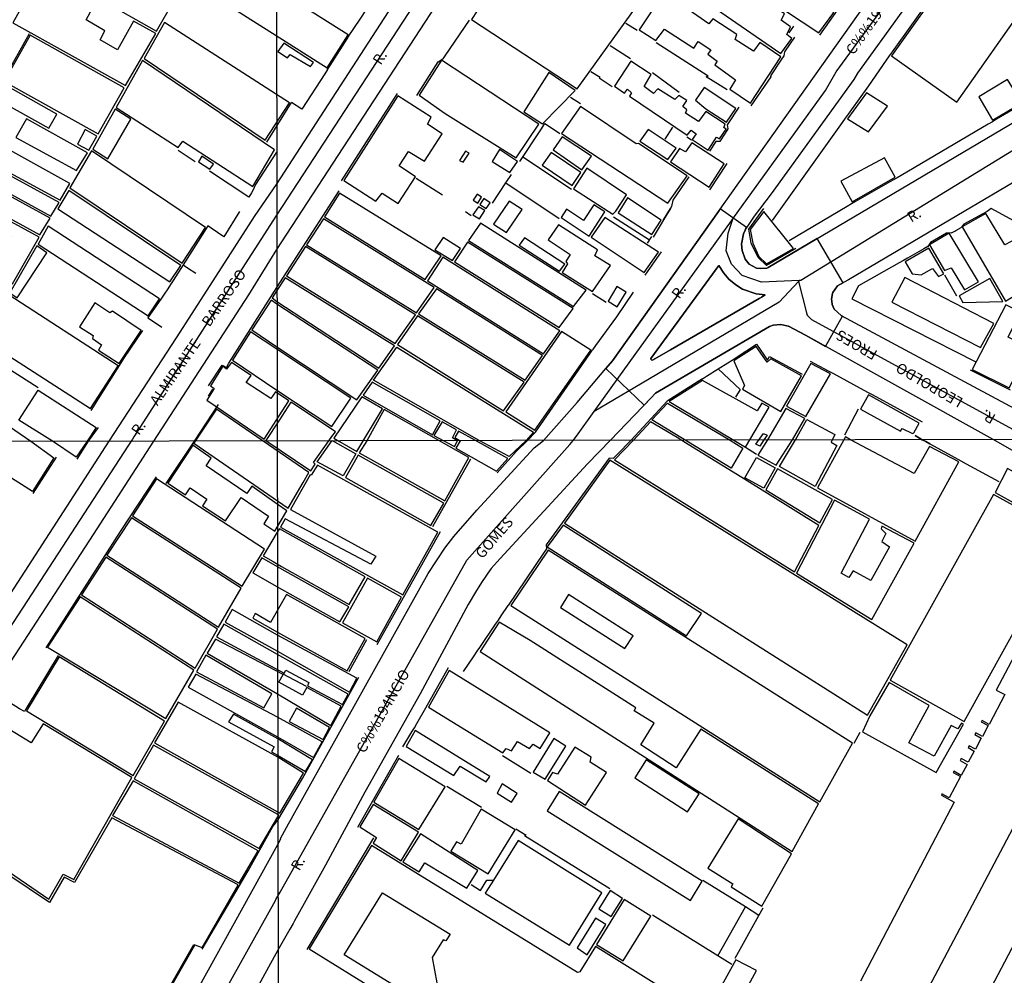
# Model space of a CAD drawing. Extents: x 174974 to 180702, y 1678039 to 1680463.
# Drawn here: x 176577 to 176813, y 1679361 to 1679591 of the extents above; entities that cross this region are included whole.
import ezdxf
from ezdxf.enums import TextEntityAlignment as Align

# ---------------------------------------------------------------- set-up
doc = ezdxf.new("R2010")
doc.units = 0
doc.header["$MEASUREMENT"] = 0
for name, color, linetype in [('V-AREA_VERDE', 3, 'CONTINUOUS'), ('V-CANTEIRO', 101, 'CONTINUOUS'), ('V-CRUZAMENTO', 1, 'CONTINUOUS'), ('V-EDIFICACAO', 2, 'CONTINUOUS'), ('V-EIXO_DE_LOGRADOURO', 3, 'CONTINUOUS'), ('V-LOTE', 11, 'CONTINUOUS'), ('V-NOME_DOS_LOGRADOUROS', 7, 'CONTINUOUS'), ('V-QUADRA', 6, 'CONTINUOUS'), ('V-TESTADA', 6, 'CONTINUOUS'), ('X-LIMITE_1000', 7, 'CONTINUOUS')]:
    doc.layers.add(name, color=color, linetype=linetype)

msp = doc.modelspace()

# ---------------------------------------------------------------- linework, layer by layer
at = {"layer": 'V-AREA_VERDE'}
msp.add_lwpolyline([(176799.483, 1679607.492), (176778.123, 1679577.942), (176777.293, 1679576.362), (176757.403, 1679548.912), (176753.303, 1679543.542), (176751.243, 1679540.412), (176751.133, 1679540.152), (176750.763, 1679539.262), (176750.273, 1679536.852), (176750.423, 1679535.272), (176751.183, 1679533.252), (176752.143, 1679532.052), (176753.863, 1679531.052), (176754.823, 1679530.942), (176756.363, 1679531.052), (176756.643, 1679531.222), (176852.213, 1679587.652), (176852.213, 1679587.652), (176853.733, 1679588.552), (176854.303, 1679588.932), (176854.913, 1679589.642), (176855.263, 1679590.362), (176855.513, 1679591.622)], dxfattribs=at)
at = {"layer": 'V-CANTEIRO'}
msp.add_lwpolyline([(176754.483, 1679523.732), (176755.003, 1679524.032), (176755.083, 1679524.082), (176755.963, 1679524.632), (176753.783, 1679524.882), (176750.483, 1679525.972), (176748.883, 1679527.022), (176747.233, 1679528.372), (176746.033, 1679529.822), (176744.793, 1679531.732), (176728.463, 1679509.322), (176728.563, 1679509.012), (176728.903, 1679508.982), (176733.223, 1679511.442), (176754.483, 1679523.732)], close=True, dxfattribs=at)
at = {"layer": 'V-CRUZAMENTO', "flags": 128}
msp.add_lwpolyline([(176761.543, 1679517.122), (176765.613, 1679514.932), (176770.483, 1679512.229), (176774.52, 1679519.503), (176774.223, 1679519.662), (176772.543, 1679521.162), (176772.023, 1679522.302), (176771.943, 1679523.102), (176771.893, 1679523.592), (176772.153, 1679525.002), (176772.183, 1679525.172), (176773.373, 1679526.782), (176773.923, 1679527.132), (176774.716, 1679527.551), (176768.436, 1679538.186), (176756.643, 1679531.222), (176756.363, 1679531.052), (176754.823, 1679530.942), (176753.863, 1679531.052), (176752.143, 1679532.052), (176751.183, 1679533.252), (176750.423, 1679535.272), (176750.273, 1679536.852), (176750.763, 1679539.262), (176751.133, 1679540.152), (176751.243, 1679540.412), (176751.497, 1679540.798), (176745.152, 1679545.305), (176744.703, 1679544.672), (176719.213, 1679508.802), (176717.633, 1679506.922), (176726.83, 1679498.107), (176728.493, 1679499.842), (176729.623, 1679501.022), (176756.953, 1679517.042), (176756.953, 1679517.042), (176757.873, 1679517.352), (176759.753, 1679517.542), (176761.163, 1679517.212), (176761.463, 1679517.142)], dxfattribs=at)
at = {"layer": 'V-CRUZAMENTO'}
msp.add_lwpolyline([(176755.003, 1679524.032), (176754.483, 1679523.732), (176733.223, 1679511.442), (176728.903, 1679508.982), (176728.563, 1679509.012), (176728.463, 1679509.322), (176744.793, 1679531.732), (176746.033, 1679529.822), (176747.233, 1679528.372), (176748.883, 1679527.022), (176750.483, 1679525.972), (176753.783, 1679524.882), (176755.963, 1679524.632), (176755.083, 1679524.082), (176755.003, 1679524.032)], dxfattribs=at)
at = {"layer": 'V-EDIFICACAO'}
for points in [[(176786.343, 1679582.062), (176802.033, 1679570.962), (176828.183, 1679608.062), (176828.183, 1679608.062), (176828.183, 1679608.062), (176814.043, 1679620.882), (176786.343, 1679582.062)], [(176733.083, 1679599.542), (176725.633, 1679588.332), (176729.683, 1679585.752), (176731.753, 1679588.512), (176738.792, 1679583.892), (176739.883, 1679585.522), (176742.903, 1679583.522), (176742.903, 1679583.522), (176742.192, 1679582.462), (176744.383, 1679580.812), (176744.383, 1679580.812), (176743.821, 1679579.885), (176748.814, 1679576.29), (176748.814, 1679576.29), (176748.814, 1679576.29), (176748.814, 1679576.29), (176747.447, 1679574.057), (176752.433, 1679570.732), (176759.733, 1679581.822), (176754.664, 1679585.274), (176753.163, 1679583.212), (176748.773, 1679585.982), (176749.133, 1679587.192), (176743.333, 1679590.922), (176742.403, 1679589.782), (176735.583, 1679594.462)], [(176807.323, 1679572.212), (176810.633, 1679566.642), (176817.673, 1679570.802), (176814.183, 1679576.412), (176807.323, 1679572.212)], [(176775.763, 1679566.972), (176780.813, 1679563.772), (176785.343, 1679569.982), (176780.273, 1679573.202), (176775.763, 1679566.972)], [(176733.143, 1679356.872), (176715.153, 1679368.032), (176711.363, 1679361.962), (176710.863, 1679361.832), (176661.353, 1679392.332), (176646.363, 1679367.502), (176669.114, 1679353.41)], [(176670.777, 1679356.245), (176654.733, 1679366.052), (176663.963, 1679380.972), (176680.195, 1679371.015), (176680.195, 1679371.015), (176679.183, 1679369.412), (176678.513, 1679369.642), (176675.863, 1679365.402), (176677.063, 1679359.332)]]:
    msp.add_lwpolyline(points, dxfattribs=at)
for points in [[(176685.323, 1679590.762), (176710.733, 1679574.142), (176728.043, 1679598.222), (176701.293, 1679615.502), (176698.443, 1679611.072), (176697.503, 1679611.392), (176687.163, 1679595.692), (176688.053, 1679594.992), (176685.323, 1679590.762)], [(176609.653, 1679587.972), (176609.653, 1679587.972), (176609.653, 1679587.972), (176609.653, 1679587.972), (176609.653, 1679587.972), (176609.653, 1679587.972), (176613.743, 1679595.092), (176589.503, 1679608.702), (176585.513, 1679601.662), (176609.653, 1679587.972)], [(176638.393, 1679598.102), (176622.093, 1679608.342), (176617.513, 1679600.282), (176638.413, 1679586.972), (176650.633, 1679579.172), (176655.713, 1679587.102), (176638.393, 1679598.102)], [(176602.183, 1679574.962), (176609.443, 1679587.462), (176604.143, 1679590.432), (176600.233, 1679583.482), (176596.093, 1679585.942), (176597.253, 1679588.112), (176592.713, 1679590.732), (176595.273, 1679595.482), (176582.313, 1679602.962), (176575.073, 1679590.032), (176602.183, 1679574.962)], [(176768.843, 1679587.592), (176772.473, 1679592.512), (176762.235, 1679599.379), (176762.235, 1679599.379), (176760.603, 1679597.142), (176754.583, 1679601.062), (176752.593, 1679598.372), (176768.843, 1679587.592)], [(176759.693, 1679582.632), (176762.333, 1679586.272), (176761.123, 1679587.232), (176762.043, 1679589.012), (176759.773, 1679590.612), (176760.603, 1679592.182), (176756.354, 1679595.165), (176756.354, 1679595.165), (176755.183, 1679593.482), (176752.508, 1679595.327), (176750.737, 1679592.96), (176750.737, 1679592.96), (176746.105, 1679595.9), (176746.105, 1679595.9), (176744.219, 1679593.259), (176759.693, 1679582.632)], [(176641.593, 1679570.742), (176641.593, 1679570.742), (176611.563, 1679590.082), (176606.633, 1679581.432), (176635.783, 1679561.792), (176635.783, 1679561.792), (176635.783, 1679561.792), (176641.593, 1679570.742), (176641.593, 1679570.742), (176641.593, 1679570.742), (176641.593, 1679570.742)], [(176573.053, 1679575.892), (176595.603, 1679563.292), (176595.603, 1679563.292), (176595.603, 1679563.292), (176595.603, 1679563.292), (176595.603, 1679563.292), (176601.883, 1679574.402), (176579.233, 1679587.002), (176573.053, 1679575.892)], [(176638.813, 1679583.122), (176641.153, 1679581.572), (176641.763, 1679582.392), (176646.643, 1679579.512), (176647.353, 1679580.482), (176640.213, 1679585.132), (176638.813, 1679583.122)], [(176638.029, 1679559.497), (176638.029, 1679559.497), (176638.029, 1679559.497), (176606.233, 1679580.952), (176599.937, 1679569.676), (176599.937, 1679569.676), (176614.863, 1679560.032), (176615.983, 1679561.552), (176632.803, 1679550.662), (176638.029, 1679559.497)], [(176672.763, 1679572.632), (176679.053, 1679568.252), (176696.113, 1679557.572), (176701.533, 1679565.612), (176678.173, 1679581.052), (176672.763, 1679572.632)], [(176744.253, 1679562.552), (176744.253, 1679562.552), (176744.253, 1679562.552), (176744.973, 1679562.122), (176746.565, 1679564.471), (176746.003, 1679564.852), (176746.373, 1679565.642), (176741.683, 1679568.692), (176739.943, 1679566.322), (176736.773, 1679568.302), (176737.143, 1679569.082), (176736.183, 1679569.902), (176737.083, 1679571.332), (176735.203, 1679572.552), (176734.223, 1679571.572), (176730.183, 1679574.162), (176729.143, 1679573.012), (176726.833, 1679574.702), (176728.543, 1679577.554), (176728.543, 1679577.554), (176728.543, 1679577.554), (176723.623, 1679580.792), (176723.623, 1679580.792), (176719.753, 1679574.822), (176722.133, 1679573.096), (176722.86, 1679574.051), (176723.825, 1679573.18), (176723.825, 1679573.18), (176723.315, 1679572.414), (176737.227, 1679563.039), (176738.159, 1679564.244), (176738.159, 1679564.244), (176739.393, 1679563.322), (176738.431, 1679561.971), (176742.243, 1679559.412), (176744.253, 1679562.552), (176744.253, 1679562.552)], [(176583.733, 1679564.672), (176583.733, 1679564.672), (176583.733, 1679564.672), (176585.703, 1679568.042), (176585.703, 1679568.042), (176585.703, 1679568.042), (176568.273, 1679577.862), (176566.283, 1679574.412), (176583.733, 1679564.672)], [(176697.903, 1679568.642), (176702.423, 1679565.742), (176710.313, 1679573.742), (176703.933, 1679578.062), (176697.903, 1679568.642)], [(176741.703, 1679569.312), (176746.643, 1679566.132), (176748.923, 1679569.442), (176741.293, 1679574.452), (176739.183, 1679571.402), (176741.703, 1679569.312)], [(176654.663, 1679552.102), (176662.353, 1679547.152), (176663.853, 1679549.072), (176667.753, 1679546.572), (176671.933, 1679552.972), (176667.932, 1679555.636), (176667.932, 1679555.636), (176670.233, 1679559.072), (176674.023, 1679556.752), (176678.273, 1679563.322), (176674.773, 1679565.662), (176675.633, 1679567.312), (176667.683, 1679572.492), (176654.663, 1679552.102)], [(176594.303, 1679559.652), (176597.923, 1679557.332), (176603.483, 1679566.832), (176599.673, 1679569.262), (176594.303, 1679559.652)], [(176732.553, 1679546.672), (176737.213, 1679553.212), (176725.5, 1679560.997), (176724.933, 1679560.922), (176711.573, 1679569.922), (176707.013, 1679563.392), (176732.553, 1679546.672)], [(176575.853, 1679562.432), (176590.393, 1679554.512), (176593.063, 1679558.782), (176578.353, 1679566.972), (176575.853, 1679562.432)], [(176586.453, 1679547.362), (176588.803, 1679551.402), (176565.633, 1679564.212), (176563.243, 1679559.982), (176586.453, 1679547.362)], [(176590.673, 1679560.872), (176593.373, 1679559.382), (176595.313, 1679562.752), (176592.503, 1679564.372), (176590.673, 1679560.872)], [(176732.529, 1679557.18), (176732.529, 1679557.18), (176734.543, 1679559.862), (176727.813, 1679564.352), (176725.833, 1679561.542), (176732.529, 1679557.18)], [(176711.903, 1679554.682), (176714.173, 1679557.932), (176707.133, 1679562.642), (176704.953, 1679559.462), (176711.903, 1679554.682)], [(176584.263, 1679543.582), (176586.243, 1679546.802), (176563.003, 1679559.502), (176561.183, 1679556.222), (176584.263, 1679543.582)], [(176690.313, 1679556.712), (176694.583, 1679554.002), (176696.443, 1679556.672), (176692.053, 1679559.592), (176690.313, 1679556.712)], [(176742.483, 1679550.532), (176746.123, 1679556.092), (176738.283, 1679561.162), (176736.783, 1679559.022), (176735.397, 1679559.775), (176733.233, 1679556.572), (176742.483, 1679550.532)], [(176615.803, 1679532.232), (176621.403, 1679540.862), (176594.023, 1679559.212), (176588.823, 1679550.332), (176615.803, 1679532.232)], [(176619.743, 1679556.592), (176622.433, 1679554.862), (176623.323, 1679556.002), (176620.523, 1679557.962), (176619.743, 1679556.592), (176619.743, 1679556.592)], [(176682.463, 1679556.932), (176683.373, 1679556.522), (176684.803, 1679558.692), (176683.943, 1679559.202), (176682.463, 1679556.932)], [(176702.373, 1679555.762), (176709.563, 1679550.912), (176711.663, 1679554.032), (176704.503, 1679558.882), (176702.373, 1679555.762)], [(176776.853, 1679546.952), (176787.233, 1679552.932), (176784.613, 1679557.532), (176774.123, 1679551.932), (176776.853, 1679546.952)], [(176581.563, 1679539.032), (176584.093, 1679543.072), (176560.913, 1679555.722), (176558.623, 1679551.632), (176581.563, 1679539.032)], [(176709.913, 1679550.142), (176719.313, 1679544.032), (176720.083, 1679544.712), (176722.603, 1679548.712), (176713.063, 1679555.082), (176709.913, 1679550.142)], [(176572.073, 1679533.902), (176567.073, 1679536.612), (176564.983, 1679532.722), (176575.013, 1679527.272), (176581.463, 1679538.462), (176554.233, 1679553.302), (176552.323, 1679549.662), (176562.693, 1679543.962), (176563.263, 1679544.602), (176570.333, 1679540.702), (176571.182, 1679542.085), (176571.182, 1679542.085), (176573.233, 1679541.052), (176572.673, 1679539.962), (176574.803, 1679538.732), (176572.073, 1679533.902)], [(176612.873, 1679527.752), (176615.493, 1679531.702), (176588.533, 1679549.722), (176585.903, 1679545.282), (176612.873, 1679527.752)], [(176674.233, 1679528.302), (176678.073, 1679533.982), (176653.613, 1679549.062), (176650.043, 1679543.372), (176674.233, 1679528.302)], [(176685.773, 1679547.382), (176686.853, 1679546.632), (176687.793, 1679548.102), (176686.723, 1679548.812), (176685.773, 1679547.382)], [(176687.353, 1679546.322), (176688.843, 1679545.382), (176689.883, 1679546.732), (176688.313, 1679547.812), (176687.353, 1679546.322)], [(176728.743, 1679539.142), (176730.973, 1679542.612), (176722.833, 1679547.942), (176720.623, 1679544.352), (176728.743, 1679539.142)], [(176685.713, 1679543.842), (176687.303, 1679542.872), (176688.593, 1679544.882), (176687.003, 1679545.822), (176685.713, 1679543.842)], [(176690.663, 1679541.592), (176693.793, 1679539.652), (176697.543, 1679545.172), (176694.394, 1679547.13), (176694.394, 1679547.13), (176694.394, 1679547.13), (176690.663, 1679541.592)], [(176713.643, 1679538.752), (176717.393, 1679544.592), (176714.773, 1679546.262), (176712.253, 1679542.522), (176708.203, 1679545.212), (176706.943, 1679543.262), (176713.643, 1679538.752)], [(176672.173, 1679520.282), (176676.403, 1679526.402), (176649.793, 1679542.922), (176645.723, 1679536.672), (176672.173, 1679520.282)], [(176726.903, 1679530.002), (176730.323, 1679534.862), (176717.413, 1679543.252), (176714.153, 1679538.512), (176726.903, 1679530.002)], [(176752.983, 1679537.082), (176754.443, 1679533.862), (176756.293, 1679532.132), (176762.723, 1679535.792), (176755.633, 1679544.692), (176752.373, 1679540.332), (176752.983, 1679537.082)], [(176813.703, 1679523.122), (176831.213, 1679533.782), (176819.653, 1679539.902), (176813.533, 1679536.692), (176809.023, 1679544.182), (176803.273, 1679541.022), (176813.703, 1679523.122)], [(176607.603, 1679519.572), (176610.343, 1679523.712), (176583.623, 1679541.132), (176581.163, 1679536.802), (176607.603, 1679519.572)], [(176709.903, 1679521.832), (176712.883, 1679525.792), (176687.523, 1679541.832), (176684.653, 1679537.722), (176709.903, 1679521.832)], [(176709.093, 1679534.302), (176708.043, 1679532.632), (176708.443, 1679532.072), (176707.143, 1679530.002), (176714.463, 1679525.432), (176718.743, 1679531.692), (176714.993, 1679534.042), (176715.673, 1679535.492), (176706.243, 1679541.442), (176703.763, 1679537.822), (176709.093, 1679534.302)], [(176676.543, 1679535.472), (176680.763, 1679532.932), (176682.713, 1679535.792), (176678.543, 1679538.452), (176676.543, 1679535.472)], [(176706.533, 1679530.362), (176707.773, 1679532.032), (176698.073, 1679538.322), (176696.843, 1679536.572), (176706.533, 1679530.362)], [(176803.843, 1679525.822), (176807.243, 1679527.742), (176800.153, 1679539.482), (176795.423, 1679536.662), (176799.053, 1679530.492), (176800.663, 1679531.122), (176803.843, 1679525.822)], [(176574.363, 1679525.112), (176576.113, 1679523.932), (176583.263, 1679534.772), (176580.853, 1679536.392), (176574.363, 1679525.112)], [(176667.003, 1679512.922), (176671.933, 1679519.802), (176645.423, 1679536.232), (176640.863, 1679529.172), (176667.003, 1679512.922)], [(176706.443, 1679516.792), (176709.803, 1679521.322), (176684.393, 1679537.292), (176681.273, 1679532.612), (176706.443, 1679516.792)], [(176789.593, 1679532.612), (176791.303, 1679529.712), (176793.413, 1679529.422), (176796.163, 1679530.972), (176797.613, 1679529.072), (176798.913, 1679529.722), (176795.303, 1679535.882), (176789.593, 1679532.612)], [(176702.663, 1679510.502), (176706.583, 1679516.032), (176678.453, 1679533.672), (176674.783, 1679527.992), (176702.663, 1679510.502)], [(176638.523, 1679525.692), (176637.453, 1679523.892), (176638.533, 1679523.032), (176663.083, 1679507.032), (176666.813, 1679512.402), (176640.573, 1679528.742), (176638.523, 1679525.692)], [(176807.703, 1679512.022), (176810.913, 1679517.772), (176789.543, 1679528.772), (176786.383, 1679522.882), (176807.703, 1679512.022)], [(176802.563, 1679524.392), (176803.503, 1679522.832), (176813.073, 1679523.062), (176809.933, 1679528.572), (176802.563, 1679524.392)], [(176718.183, 1679523.132), (176720.383, 1679521.762), (176722.533, 1679525.322), (176720.303, 1679526.642), (176718.183, 1679523.132)], [(176593.773, 1679497.362), (176600.443, 1679507.562), (176574.193, 1679524.562), (176567.983, 1679513.902), (176593.773, 1679497.362)], [(176698.223, 1679504.132), (176702.463, 1679510.092), (176676.913, 1679526.092), (176672.653, 1679520.092), (176698.223, 1679504.132)], [(176594.373, 1679514.852), (176594.213, 1679514.132), (176596.393, 1679512.662), (176595.723, 1679511.372), (176600.693, 1679508.162), (176605.953, 1679516.112), (176599.023, 1679520.692), (176598.423, 1679520.342), (176594.823, 1679522.712), (176591.123, 1679516.992), (176594.373, 1679514.852)], [(176657.823, 1679499.442), (176662.833, 1679506.582), (176638.533, 1679522.442), (176637.173, 1679523.402), (176632.553, 1679516.262), (176638.553, 1679512.122), (176657.823, 1679499.442), (176657.823, 1679499.442), (176657.823, 1679499.442)], [(176805.713, 1679506.702), (176814.643, 1679502.272), (176819.663, 1679511.892), (176814.333, 1679514.502), (176817.353, 1679520.472), (176813.793, 1679522.252), (176805.713, 1679506.702)], [(176693.043, 1679496.772), (176697.993, 1679503.692), (176672.373, 1679519.602), (176667.563, 1679512.682), (176693.043, 1679496.772)], [(176656.363, 1679499.792), (176638.553, 1679511.552), (176632.213, 1679515.782), (176627.943, 1679508.982), (176638.573, 1679501.742), (176651.763, 1679492.972), (176651.763, 1679492.972), (176656.363, 1679499.792), (176656.363, 1679499.792)], [(176693.593, 1679496.572), (176700.543, 1679492.102), (176714.073, 1679511.372), (176707.023, 1679515.802), (176693.593, 1679496.572)], [(176687.213, 1679489.652), (176661.773, 1679504.102), (176667.393, 1679512.102), (176700.273, 1679491.662), (176698.463, 1679489.672), (176694.373, 1679485.782), (176687.213, 1679489.652)], [(176750.983, 1679502.862), (176750.483, 1679501.962), (176759.753, 1679496.642), (176764.653, 1679505.222), (176757.323, 1679509.272), (176756.443, 1679508.472), (176753.813, 1679512.232), (176748.443, 1679508.822), (176750.983, 1679502.862)], [(176761.093, 1679497.862), (176765.733, 1679495.382), (176771.663, 1679505.672), (176766.923, 1679508.172), (176761.093, 1679497.862)], [(176675.943, 1679491.042), (176677.853, 1679494.352), (176661.463, 1679503.672), (176659.303, 1679500.532), (176675.943, 1679491.042)], [(176751.223, 1679488.082), (176756.903, 1679497.662), (176755.173, 1679498.592), (176753.993, 1679496.742), (176740.863, 1679504.062), (176732.873, 1679499.012), (176751.223, 1679488.082)], [(176553.843, 1679489.402), (176561.183, 1679501.942), (176579.443, 1679489.452), (176584.963, 1679485.442), (176579.823, 1679477.412), (176563.513, 1679487.702), (176557.563, 1679478.042), (176549.993, 1679482.692), (176553.843, 1679489.402)], [(176584.623, 1679489.462), (176576.573, 1679494.512), (176581.193, 1679501.732), (176595.143, 1679492.802), (176592.993, 1679489.482), (176590.343, 1679485.622), (176584.623, 1679489.462)], [(176788.473, 1679491.912), (176788.923, 1679492.542), (176791.373, 1679491.362), (176791.703, 1679491.492), (176792.963, 1679493.842), (176780.823, 1679500.622), (176778.883, 1679497.152), (176788.473, 1679491.912)], [(176728.723, 1679494.592), (176728.723, 1679494.592), (176728.723, 1679494.592), (176732.513, 1679498.652), (176747.533, 1679489.762), (176750.573, 1679487.842), (176747.743, 1679483.022), (176728.723, 1679494.592), (176728.723, 1679494.592)], [(176677.513, 1679489.632), (176664.333, 1679497.092), (176664.333, 1679497.092), (176660.193, 1679489.602), (176658.353, 1679486.692), (176663.233, 1679483.962), (176678.953, 1679475.142), (176684.733, 1679485.522), (176677.513, 1679489.632)], [(176762.503, 1679489.812), (176765.493, 1679494.952), (176760.893, 1679497.372), (176756.543, 1679489.772), (176754.203, 1679486.122), (176758.603, 1679483.692), (176762.503, 1679489.812)], [(176676.323, 1679490.852), (176678.566, 1679489.635), (176681.263, 1679488.182), (176682.016, 1679489.562), (176680.763, 1679490.262), (176681.743, 1679492.172), (176678.303, 1679494.122), (176676.323, 1679490.852)], [(176736.813, 1679489.122), (176734.813, 1679490.332), (176728.393, 1679494.152), (176724.283, 1679489.722), (176719.723, 1679484.982), (176762.973, 1679458.062), (176768.883, 1679469.252), (176750.983, 1679480.342)], [(176771.813, 1679489.282), (176773.213, 1679488.412), (176767.963, 1679478.632), (176759.403, 1679483.412), (176763.263, 1679489.792), (176765.963, 1679494.672), (176772.683, 1679491.082), (176771.813, 1679489.282)], [(176686.303, 1679489.652), (176682.223, 1679491.882), (176681.373, 1679490.372), (176682.603, 1679489.562), (176681.605, 1679487.787), (176681.605, 1679487.787), (176681.605, 1679487.787), (176691.38, 1679482.28), (176694.075, 1679485.288), (176686.303, 1679489.652)], [(176638.623, 1679474.372), (176632.513, 1679478.662), (176631.353, 1679476.932), (176621.563, 1679483.542), (176622.753, 1679485.392), (176618.393, 1679488.512), (176612.323, 1679479.402), (176616.593, 1679476.612), (176617.733, 1679478.272), (176621.743, 1679475.532), (176620.673, 1679473.962), (176626.193, 1679470.312), (176629.963, 1679475.922), (176636.533, 1679471.452), (176635.423, 1679469.652), (176638.113, 1679467.872), (176638.633, 1679468.852), (176640.953, 1679472.722), (176638.623, 1679474.372)], [(176795.433, 1679488.232), (176791.733, 1679481.702), (176776.493, 1679489.812), (176775.283, 1679490.512), (176774.843, 1679489.812), (176768.533, 1679478.252), (176792.003, 1679465.442), (176802.483, 1679484.492), (176795.433, 1679488.232)], [(176658.113, 1679486.132), (176658.113, 1679486.132), (176655.029, 1679480.788), (176655.029, 1679480.788), (176675.613, 1679469.192), (176678.703, 1679474.562), (176658.113, 1679486.132)], [(176641.873, 1679473.082), (176641.873, 1679473.082), (176662.333, 1679461.892), (176661.143, 1679459.902), (176640.563, 1679470.822), (176639.473, 1679468.852), (176668.833, 1679452.532), (176677.283, 1679467.652), (176648.373, 1679483.702), (176648.373, 1679483.702), (176646.843, 1679481.352), (176646.593, 1679481.382), (176641.873, 1679473.082)], [(176780.513, 1679423.652), (176790.063, 1679440.542), (176718.623, 1679484.892), (176707.723, 1679469.802), (176780.513, 1679423.652)], [(176769.063, 1679469.832), (176772.113, 1679475.492), (176758.903, 1679482.802), (176756.113, 1679477.832), (176769.063, 1679469.832)], [(176630.213, 1679454.642), (176635.583, 1679463.542), (176609.623, 1679480.462), (176603.853, 1679471.512), (176630.213, 1679454.642)], [(176785.963, 1679432.052), (176785.963, 1679432.052), (176785.963, 1679432.052), (176803.753, 1679422.092), (176828.623, 1679466.892), (176810.853, 1679476.692), (176785.963, 1679432.052), (176785.963, 1679432.052)], [(176763.453, 1679457.742), (176781.583, 1679446.642), (176791.743, 1679464.942), (176784.003, 1679469.072), (176783.833, 1679468.452), (176784.983, 1679467.302), (176784.023, 1679465.352), (176785.833, 1679464.132), (176781.383, 1679456.002), (176781.383, 1679456.002), (176777.123, 1679458.342), (176776.102, 1679456.73), (176774.223, 1679457.752), (176781.043, 1679470.752), (176772.653, 1679475.292), (176763.453, 1679457.742)], [(176597.723, 1679462.082), (176624.533, 1679444.802), (176629.963, 1679454.132), (176603.603, 1679471.042), (176597.723, 1679462.082), (176597.723, 1679462.082)], [(176639.653, 1679459.392), (176639.653, 1679459.392), (176655.983, 1679450.272), (176659.813, 1679456.862), (176639.173, 1679468.402), (176638.633, 1679467.652), (176635.263, 1679461.942), (176637.653, 1679460.542), (176639.653, 1679459.392)], [(176737.043, 1679442.732), (176740.613, 1679448.102), (176707.413, 1679469.342), (176703.523, 1679464.112), (176737.043, 1679442.732)], [(176769.125, 1679402.816), (176769.125, 1679402.816), (176776.943, 1679416.933), (176703.763, 1679463.322), (176694.783, 1679449.962), (176769.125, 1679402.816)], [(176597.463, 1679461.632), (176597.463, 1679461.632), (176597.463, 1679461.632), (176591.613, 1679452.542), (176618.903, 1679434.932), (176624.283, 1679444.312), (176597.463, 1679461.632), (176597.463, 1679461.632)], [(176634.953, 1679461.452), (176634.953, 1679461.452), (176634.953, 1679461.452), (176632.813, 1679457.822), (176632.813, 1679457.822), (176632.813, 1679457.822), (176639.673, 1679453.892), (176653.743, 1679446.092), (176655.833, 1679449.692), (176639.293, 1679458.952), (176634.953, 1679461.452)], [(176654.323, 1679445.802), (176662.593, 1679441.272), (176668.543, 1679452.022), (176660.323, 1679456.562), (176654.323, 1679445.802)], [(176618.573, 1679434.432), (176618.573, 1679434.432), (176591.273, 1679452.072), (176583.433, 1679440.002), (176611.893, 1679422.822), (176618.573, 1679434.432)], [(176637.053, 1679445.952), (176637.053, 1679445.952), (176633.353, 1679448.102), (176632.813, 1679446.992), (176638.743, 1679443.572), (176655.463, 1679434.322), (176659.783, 1679442.032), (176640.893, 1679452.622), (176637.053, 1679445.952)], [(176722.253, 1679439.692), (176724.213, 1679442.732), (176708.673, 1679452.652), (176706.753, 1679449.502), (176722.253, 1679439.692)], [(176638.683, 1679442.872), (176627.812, 1679449.009), (176626.134, 1679446.01), (176638.683, 1679439.002), (176655.996, 1679429.182), (176657.795, 1679432.571), (176638.683, 1679442.872)], [(176638.683, 1679438.232), (176625.79, 1679445.537), (176624.071, 1679442.457), (176640.32, 1679433.781), (176640.32, 1679433.781), (176640.695, 1679434.469), (176646.293, 1679431.482), (176645.922, 1679430.723), (176654.33, 1679426.175), (176655.728, 1679428.722), (176638.683, 1679438.232)], [(176640.114, 1679433.447), (176623.796, 1679441.944), (176621.823, 1679438.568), (176638.703, 1679428.772), (176651.509, 1679421.181), (176654.005, 1679425.773), (176645.772, 1679430.277), (176644.717, 1679428.453), (176639.017, 1679431.575), (176639.017, 1679431.575), (176640.114, 1679433.447), (176640.114, 1679433.447)], [(176578.363, 1679424.682), (176604.023, 1679409.162), (176611.553, 1679422.222), (176586.223, 1679437.652), (176578.363, 1679424.682)], [(176619.268, 1679434.058), (176635.463, 1679425.382), (176637.353, 1679428.752), (176621.528, 1679438.066), (176619.268, 1679434.058)], [(176692.883, 1679414.582), (176693.723, 1679415.652), (176694.943, 1679415.052), (176696.393, 1679417.362), (176699.283, 1679415.622), (176700.153, 1679416.712), (176701.893, 1679415.662), (176704.223, 1679419.402), (176680.023, 1679434.372), (176675.023, 1679425.592), (176692.883, 1679414.582)], [(176845.373, 1679424.942), (176845.373, 1679424.942), (176803.693, 1679345.682), (176805.983, 1679344.412), (176797.153, 1679327.292), (176795.073, 1679328.122), (176780.143, 1679299.962), (176789.533, 1679294.942), (176858.933, 1679427.452), (176858.933, 1679427.452), (176858.933, 1679427.452), (176842.843, 1679435.982), (176838.953, 1679428.442), (176845.373, 1679424.942), (176845.373, 1679424.942)], [(176638.713, 1679423.152), (176619.067, 1679433.468), (176617.234, 1679430.339), (176638.723, 1679418.462), (176647.376, 1679413.44), (176649.457, 1679417.262), (176638.713, 1679423.152)], [(176781.103, 1679423.482), (176779.343, 1679419.672), (176797.073, 1679409.902), (176803.593, 1679421.512), (176803.143, 1679421.732), (176802.253, 1679420.342), (176800.693, 1679421.142), (176796.543, 1679413.782), (176790.472, 1679416.982), (176790.472, 1679416.982), (176795.403, 1679425.962), (176785.773, 1679431.472), (176781.103, 1679423.482)], [(176638.796, 1679413.546), (176614.866, 1679426.776), (176609.153, 1679416.982), (176638.753, 1679400.452), (176638.753, 1679400.452), (176639.253, 1679400.132), (176644.963, 1679409.682), (176638.796, 1679413.546), (176638.796, 1679413.546)], [(176641.513, 1679422.132), (176649.662, 1679417.786), (176651.255, 1679420.686), (176643.313, 1679425.352), (176641.513, 1679422.132)], [(176638.788, 1679417.977), (176628.176, 1679423.93), (176626.973, 1679422.012), (176637.928, 1679416.044), (176637.928, 1679416.044), (176637.263, 1679414.822), (176638.683, 1679414.028), (176645.433, 1679410.151), (176645.433, 1679410.151), (176645.433, 1679410.151), (176647.117, 1679412.948), (176638.788, 1679417.977)], [(176556.323, 1679398.192), (176556.323, 1679398.192), (176556.323, 1679398.192), (176583.783, 1679379.422), (176587.223, 1679385.412), (176589.743, 1679384.182), (176603.743, 1679408.702), (176582.423, 1679421.592), (176579.503, 1679417.032), (176571.583, 1679421.772), (176556.323, 1679398.192)], [(176681.123, 1679409.162), (176682.643, 1679411.382), (176688.893, 1679407.602), (176689.793, 1679408.902), (176671.853, 1679419.982), (176669.623, 1679416.132), (176681.123, 1679409.162)], [(176700.193, 1679409.972), (176703.103, 1679408.312), (176708.043, 1679416.192), (176705.173, 1679418.012), (176700.193, 1679409.972)], [(176634.323, 1679391.582), (176638.763, 1679399.252), (176638.763, 1679399.252), (176639.013, 1679399.662), (176638.763, 1679399.792), (176638.763, 1679399.792), (176608.883, 1679416.422), (176604.263, 1679408.392), (176634.323, 1679391.582)], [(176706.023, 1679409.452), (176704.793, 1679409.862), (176703.613, 1679407.942), (176712.773, 1679402.042), (176717.803, 1679409.902), (176713.853, 1679412.382), (176714.143, 1679413.542), (176710.193, 1679415.972), (176706.023, 1679409.452)], [(176661.893, 1679402.722), (176672.703, 1679396.152), (176678.993, 1679406.432), (176667.903, 1679413.252), (176661.893, 1679402.722)], [(176737.283, 1679400.452), (176740.063, 1679404.722), (176727.363, 1679412.902), (176724.613, 1679408.612), (176737.283, 1679400.452)], [(176599.093, 1679399.532), (176629.523, 1679383.322), (176634.053, 1679391.022), (176604.033, 1679407.852), (176599.093, 1679399.532), (176599.093, 1679399.532)], [(176691.493, 1679404.932), (176694.943, 1679402.782), (176696.363, 1679404.862), (176692.753, 1679407.112), (176691.493, 1679404.932)], [(176662.484, 1679394.26), (176661.684, 1679392.93), (176668.423, 1679388.682), (176672.624, 1679395.502), (176672.624, 1679395.502), (176672.624, 1679395.502), (176661.743, 1679402.192), (176658.533, 1679396.852), (176662.484, 1679394.26)], [(176682.873, 1679392.632), (176681.786, 1679393.243), (176680.393, 1679390.982), (176689.373, 1679385.512), (176695.826, 1679396.069), (176695.826, 1679396.069), (176695.826, 1679396.069), (176687.676, 1679401.066), (176687.676, 1679401.066), (176682.873, 1679392.632)], [(176516.923, 1679298.222), (176550.803, 1679285.482), (176550.803, 1679285.482), (176564.703, 1679309.912), (176568.223, 1679308.192), (176574.093, 1679318.372), (176586.153, 1679311.692), (176618.643, 1679368.552), (176620.593, 1679367.802), (176629.233, 1679382.862), (176598.893, 1679398.992), (176589.933, 1679383.452), (176587.413, 1679384.742), (176583.903, 1679378.662), (176574.133, 1679385.192), (176516.923, 1679298.222)], [(176742.173, 1679386.882), (176748.167, 1679383.096), (176747.764, 1679382.421), (176755.143, 1679377.782), (176762.253, 1679390.302), (176749.453, 1679398.742), (176742.173, 1679386.882)], [(176668.869, 1679388.43), (176672.773, 1679386.002), (176674.178, 1679388.16), (176674.178, 1679388.16), (176684.223, 1679382.082), (176686.913, 1679386.322), (176673.085, 1679395.162), (176673.085, 1679395.162), (176673.085, 1679395.162), (176673.085, 1679395.162), (176673.085, 1679395.162), (176668.869, 1679388.43)], [(176715.973, 1679377.082), (176718.903, 1679375.262), (176721.653, 1679379.612), (176718.663, 1679381.492), (176715.973, 1679377.082)], [(176715.423, 1679368.532), (176721.853, 1679364.622), (176728.483, 1679375.342), (176722.083, 1679379.322), (176715.423, 1679368.532)], [(176710.733, 1679367.742), (176713.143, 1679366.102), (176717.673, 1679373.322), (176715.183, 1679374.892), (176710.733, 1679367.742)], [(176723.153, 1679318.242), (176737.153, 1679310.702), (176739.123, 1679314.332), (176738.543, 1679317.772), (176731.693, 1679321.612), (176753.903, 1679362.272), (176748.933, 1679364.862), (176723.153, 1679318.242)]]:
    msp.add_lwpolyline(points, close=True, dxfattribs=at)
at = {"layer": 'V-EDIFICACAO', "flags": 128}
for points in [[(176621.757, 1679499.341), (176621.757, 1679499.341), (176635.501, 1679489.973), (176641.484, 1679499.216), (176641.484, 1679499.216), (176638.213, 1679501.322), (176638.213, 1679501.322), (176637.133, 1679499.772), (176631.153, 1679503.562), (176632.393, 1679505.302), (176627.643, 1679508.412), (176626.443, 1679506.752), (176625.573, 1679507.472), (176622.594, 1679502.748), (176622.594, 1679502.748), (176623.532, 1679502.126), (176623.532, 1679502.126)], [(176641.948, 1679498.89), (176639.028, 1679494.4), (176635.946, 1679489.66), (176646.713, 1679482.322), (176647.813, 1679483.942), (176647.353, 1679484.392), (176651.083, 1679489.582), (176651.083, 1679489.582), (176651.803, 1679490.582), (176652.633, 1679491.742), (176642.973, 1679498.202), (176641.947, 1679498.889)], [(176652.237, 1679490.206), (176652.237, 1679490.206), (176653.613, 1679489.412), (176657.803, 1679487.032), (176663.953, 1679497.272), (176658.983, 1679500.102), (176658.983, 1679500.102), (176652.237, 1679490.206)], [(176624.093, 1679497.148), (176618.605, 1679488.974), (176641.303, 1679473.362), (176644.893, 1679479.582), (176646.263, 1679481.952), (176624.093, 1679497.148)], [(176758.363, 1679483.092), (176755.603, 1679478.212), (176751.093, 1679480.702), (176753.853, 1679485.582)], [(176814.243, 1679482.932), (176814.243, 1679482.932), (176814.243, 1679482.932), (176811.233, 1679477.182), (176828.833, 1679467.382), (176831.983, 1679473.072)], [(176768.807, 1679402.368), (176768.807, 1679402.368), (176768.807, 1679402.368), (176740.493, 1679420.272), (176734.592, 1679410.999), (176726.103, 1679416.562), (176729.253, 1679421.692), (176724.457, 1679424.703), (176724.886, 1679425.387), (176699.463, 1679441.612), (176692.033, 1679446.012), (176687.413, 1679438.952), (176762.463, 1679390.882)]]:
    msp.add_lwpolyline(points, close=True, dxfattribs=at)
at = {"layer": 'V-EDIFICACAO', "linetype": 'Continuous', "flags": 128}
for points in [[(176755.653, 1679489.772), (176754.663, 1679488.272), (176753.743, 1679488.762), (176755.573, 1679491.352), (176756.413, 1679490.922)], [(176651.847, 1679489.65), (176657.513, 1679486.412), (176654.493, 1679481.152), (176648.253, 1679484.522), (176651.847, 1679489.65)], [(176740.774, 1679383.762), (176706.423, 1679405.332), (176703.553, 1679400.692), (176737.968, 1679379.103), (176740.774, 1679383.762)]]:
    msp.add_lwpolyline(points, close=True, dxfattribs=at)
at = {"layer": 'V-EDIFICACAO', "flags": 128}
for points in [[(176815.803, 1679437.832), (176811.503, 1679429.642), (176813.553, 1679428.582), (176809.793, 1679421.422), (176808.093, 1679422.352), (176807.903, 1679422.012), (176809.533, 1679421.172), (176808.193, 1679418.532), (176806.573, 1679419.372), (176806.353, 1679418.972), (176807.873, 1679418.122), (176806.493, 1679415.502), (176805.003, 1679416.302), (176804.783, 1679415.842), (176806.193, 1679414.972), (176804.783, 1679412.372), (176803.043, 1679413.272), (176802.793, 1679412.762), (176804.493, 1679411.832), (176803.063, 1679409.192), (176801.293, 1679410.162), (176801.153, 1679409.892), (176802.903, 1679408.882), (176800.173, 1679403.792), (176798.443, 1679404.712), (176798.323, 1679404.452), (176801.423, 1679402.772), (176778.883, 1679359.752)], [(176792.363, 1679352.622), (176832.693, 1679428.982)]]:
    msp.add_lwpolyline(points, dxfattribs=at)
at = {"layer": 'V-EIXO_DE_LOGRADOURO'}
for points in [[(176921.844, 1679978.986), (176899.648, 1679944.767), (176785.893, 1679769.392), (176781.513, 1679762.952), (176758.793, 1679729.542), (176758.183, 1679728.652), (176757.503, 1679727.542), (176756.663, 1679726.192), (176749.413, 1679714.502), (176748.933, 1679713.742), (176748.513, 1679713.052), (176740.963, 1679700.892), (176738.603, 1679697.092), (176717.423, 1679664.662), (176713.293, 1679658.332), (176708.153, 1679650.462), (176638.493, 1679543.802), (176604.203, 1679490.502), (176603.873, 1679489.992), (176602.903, 1679488.502), (176490.343, 1679315.602), (176485.913, 1679309.002), (176481.763, 1679302.802)], [(177162.093, 1679762.962), (177154.723, 1679758.332), (177150.513, 1679755.852), (177076.603, 1679712.322), (177069.283, 1679708.012), (177062.443, 1679703.982), (176940.983, 1679632.442), (176934.803, 1679628.802), (176927.383, 1679624.432), (176927.273, 1679624.372), (176889.133, 1679601.902), (176882.223, 1679597.832), (176875.383, 1679594.732), (176874.803, 1679594.462), (176874.213, 1679594.192), (176867.283, 1679591.052), (176856.413, 1679584.392), (176764.503, 1679528.072), (176764.493, 1679528.072), (176764.153, 1679528.052), (176763.983, 1679527.882), (176759.333, 1679522.912), (176724.603, 1679502.372), (176714.823, 1679496.592)], [(176579.703, 1679274.292), (176638.223, 1679379.142), (176638.353, 1679379.372), (176639.353, 1679381.142), (176684.243, 1679460.872), (176708.973, 1679488.692), (176709.803, 1679489.612), (176710.573, 1679490.692), (176714.823, 1679496.592), (176720.783, 1679504.862), (176747.873, 1679542.452), (176748.213, 1679542.922), (176770.433, 1679573.762), (176773.003, 1679578.262), (176795.753, 1679609.362)], [(176764.153, 1679528.052), (176755.093, 1679527.672), (176750.413, 1679529.272), (176747.883, 1679532.012), (176746.613, 1679535.212), (176747.073, 1679539.482), (176748.023, 1679542.342), (176748.213, 1679542.922)], [(176763.983, 1679527.882), (176765.903, 1679520.302), (176766.043, 1679519.742), (176767.123, 1679518.752), (176818.893, 1679490.432), (176820.113, 1679489.762), (176820.893, 1679489.322), (176869.523, 1679461.592), (176902.433, 1679446.692), (176909.463, 1679443.512)]]:
    msp.add_lwpolyline(points, dxfattribs=at)
at = {"layer": 'V-LOTE'}
for points in [[(176656.063, 1679587.142), (176656.743, 1679588.152), (176657.573, 1679589.382), (176658.283, 1679590.432)], [(176684.773, 1679590.632), (176678.963, 1679582.062), (176678.453, 1679581.312)], [(176746.853, 1679573.872), (176741.793, 1679577.062), (176742.283, 1679577.192), (176729.733, 1679585.212)], [(176780.063, 1679573.722), (176780.833, 1679574.832), (176785.143, 1679581.002), (176785.863, 1679582.032)], [(176650.773, 1679578.762), (176650.113, 1679577.752), (176644.603, 1679569.272)], [(176714.063, 1679578.302), (176716.303, 1679576.922), (176716.013, 1679576.812), (176719.203, 1679574.712)], [(176757.753, 1679542.492), (176774.543, 1679566.082), (176775.273, 1679567.102)], [(176696.963, 1679556.692), (176702.003, 1679564.282), (176703.023, 1679565.832), (176703.663, 1679565.402), (176706.603, 1679563.442)], [(176810.633, 1679566.252), (176809.593, 1679565.642), (176788.663, 1679553.342), (176787.653, 1679552.752)], [(176632.883, 1679549.872), (176632.473, 1679549.192), (176631.833, 1679548.132)], [(176731.483, 1679542.662), (176732.143, 1679543.732), (176733.183, 1679545.392), (176733.453, 1679545.832)], [(176776.743, 1679546.502), (176775.683, 1679545.872), (176761.723, 1679537.612)], [(176818.383, 1679541.002), (176810.293, 1679545.362), (176809.293, 1679544.672)], [(176625.783, 1679538.602), (176622.773, 1679540.662), (176621.953, 1679541.232)], [(176800.743, 1679539.522), (176801.563, 1679539.982), (176801.803, 1679540.122), (176803.063, 1679540.832)], [(176616.013, 1679531.862), (176617.113, 1679531.142), (176619.073, 1679529.842)], [(176789.223, 1679532.932), (176788.183, 1679532.342), (176778.403, 1679526.772), (176776.763, 1679523.682), (176806.413, 1679508.632)], [(176613.013, 1679527.122), (176612.323, 1679526.082), (176611.493, 1679524.822), (176610.833, 1679523.822)], [(176724.193, 1679525.312), (176720.223, 1679519.362), (176715.193, 1679512.432), (176714.443, 1679511.402)], [(176607.563, 1679519.122), (176608.663, 1679518.392), (176610.953, 1679516.852)], [(176744.683, 1679506.862), (176746.943, 1679508.272), (176747.983, 1679508.922)], [(176740.863, 1679504.472), (176741.873, 1679505.102), (176744.683, 1679506.862)], [(176744.683, 1679506.862), (176749.943, 1679501.912), (176748.793, 1679500.042)], [(176772.093, 1679505.882), (176773.133, 1679505.312), (176779.683, 1679501.752), (176780.723, 1679501.182)], [(176795.563, 1679488.832), (176794.543, 1679489.392), (176793.723, 1679489.842)], [(176803.003, 1679484.722), (176804.263, 1679484.042), (176812.113, 1679479.772)], [(176691.823, 1679446.492), (176692.523, 1679447.532), (176694.193, 1679449.992)], [(176683.423, 1679434.142), (176685.973, 1679437.922), (176686.693, 1679438.992)], [(176577.883, 1679424.532), (176576.733, 1679425.212), (176574.303, 1679426.662)], [(176671.623, 1679420.632), (176672.203, 1679421.652), (176674.343, 1679425.442)], [(176696.023, 1679396.322), (176698.533, 1679394.822), (176698.113, 1679394.742), (176718.623, 1679381.982)], [(176690.623, 1679384.032), (176688.653, 1679380.872), (176708.893, 1679368.352), (176716.713, 1679380.992), (176696.563, 1679393.542), (176690.623, 1679384.032)], [(176685.243, 1679382.942), (176687.523, 1679381.512), (176689.043, 1679384.032), (176690.623, 1679384.032)]]:
    msp.add_lwpolyline(points, dxfattribs=at)
at = {"layer": 'V-LOTE', "flags": 128}
for points in [[(176725.143, 1679588.192), (176722.483, 1679589.842)], [(176718.663, 1679584.572), (176723.583, 1679581.402)], [(176735.273, 1679573.242), (176728.853, 1679577.982)], [(176709.183, 1679572.162), (176711.553, 1679570.582)], [(176644.603, 1679569.272), (176642.103, 1679570.882)], [(176731.883, 1679562.082), (176733.773, 1679564.912)], [(176737.083, 1679562.582), (176738.223, 1679561.892)], [(176618.953, 1679556.572), (176614.853, 1679559.342)], [(176697.693, 1679557.792), (176709.423, 1679550.042)], [(176631.833, 1679548.132), (176622.413, 1679554.352)], [(176672.033, 1679552.662), (176678.373, 1679548.672)], [(176693.603, 1679551.552), (176694.943, 1679553.572)], [(176690.383, 1679546.702), (176693.603, 1679551.552)], [(176693.603, 1679551.552), (176706.443, 1679543.002)], [(176629.593, 1679544.642), (176625.783, 1679538.602)], [(176685.293, 1679543.662), (176683.903, 1679544.622)], [(176728.133, 1679537.792), (176719.503, 1679543.332)], [(176727.673, 1679537.072), (176728.723, 1679538.692)], [(176799.053, 1679529.452), (176801.983, 1679524.392)], [(176714.433, 1679524.982), (176717.763, 1679522.872)], [(176566.433, 1679511.782), (176581.193, 1679502.342)], [(176778.333, 1679497.162), (176774.983, 1679490.952)], [(176791.973, 1679490.812), (176793.723, 1679489.842)], [(176751.233, 1679488.012), (176753.833, 1679486.332)], [(176640.043, 1679433.572), (176645.613, 1679430.592)], [(176777.343, 1679416.902), (176778.773, 1679419.582)], [(176692.823, 1679413.942), (176699.593, 1679409.732)], [(176679.433, 1679406.612), (176687.793, 1679401.522)], [(176751.203, 1679377.562), (176740.943, 1679383.922)], [(176744.583, 1679365.822), (176751.203, 1679377.562)], [(176754.463, 1679375.542), (176751.203, 1679377.562)], [(176754.463, 1679375.542), (176755.453, 1679377.332)], [(176744.583, 1679365.822), (176728.883, 1679375.592)], [(176748.773, 1679365.272), (176754.463, 1679375.542)], [(176747.953, 1679363.732), (176744.583, 1679365.822)]]:
    msp.add_lwpolyline(points, dxfattribs=at)
at = {"layer": 'V-QUADRA'}
for points in [[(176569.463, 1679445.102), (176598.253, 1679489.492), (176614.463, 1679514.282), (176633.343, 1679543.682), (176633.343, 1679543.682), (176638.483, 1679551.152), (176703.833, 1679651.962), (176704.353, 1679652.762), (176704.673, 1679653.502), (176704.383, 1679655.642), (176703.983, 1679656.192), (176702.713, 1679657.062), (176702.343, 1679657.152), (176648.713, 1679669.772), (176638.263, 1679672.472), (176623.043, 1679676.452), (176621.653, 1679676.812), (176620.153, 1679676.792), (176619.343, 1679676.522), (176618.183, 1679675.842), (176617.313, 1679674.872), (176616.933, 1679674.212), (176589.733, 1679626.342), (176569.983, 1679591.012)], [(176711.183, 1679646.932), (176638.513, 1679535.552), (176631.713, 1679524.612), (176608.893, 1679489.512), (176593.563, 1679465.662), (176548.013, 1679395.852)], [(176575.103, 1679277.452), (176638.773, 1679392.552), (176639.503, 1679393.932), (176639.403, 1679394.032), (176641.393, 1679397.562), (176642.043, 1679398.702), (176642.523, 1679399.562), (176674.943, 1679457.702), (176678.943, 1679463.782), (176681.123, 1679466.602), (176686.613, 1679472.942), (176700.443, 1679487.902), (176700.443, 1679487.902), (176702.683, 1679489.682), (176710.793, 1679498.812), (176717.633, 1679506.922), (176719.213, 1679508.802), (176744.703, 1679544.672), (176767.823, 1679577.222), (176767.823, 1679577.222), (176789.333, 1679607.622)], [(176799.483, 1679607.492), (176778.123, 1679577.942), (176777.293, 1679576.362), (176757.403, 1679548.912), (176753.303, 1679543.542), (176751.243, 1679540.412), (176751.133, 1679540.152), (176750.763, 1679539.262), (176750.273, 1679536.852), (176750.423, 1679535.272), (176751.183, 1679533.252), (176752.143, 1679532.052), (176753.863, 1679531.052), (176754.823, 1679530.942), (176756.363, 1679531.052), (176756.643, 1679531.222), (176852.213, 1679587.652), (176852.213, 1679587.652), (176853.733, 1679588.552), (176854.303, 1679588.932), (176854.913, 1679589.642), (176855.263, 1679590.362), (176855.513, 1679591.622)], [(176836.453, 1679563.972), (176775.983, 1679528.222), (176773.923, 1679527.132), (176773.373, 1679526.782), (176772.183, 1679525.172), (176772.153, 1679525.002), (176771.893, 1679523.592), (176771.943, 1679523.102), (176772.023, 1679522.302), (176772.543, 1679521.162), (176774.223, 1679519.662), (176815.893, 1679497.302)], [(176817.123, 1679486.272), (176810.763, 1679489.872), (176765.613, 1679514.932), (176761.543, 1679517.122), (176761.463, 1679517.142), (176761.163, 1679517.212), (176759.753, 1679517.542), (176757.873, 1679517.352), (176756.953, 1679517.042), (176729.623, 1679501.022), (176728.493, 1679499.842), (176718.783, 1679489.712), (176713.253, 1679484.062), (176692.253, 1679461.282), (176690.103, 1679458.852), (176689.303, 1679457.742), (176688.623, 1679456.802), (176687.923, 1679455.742), (176686.543, 1679453.642), (176684.583, 1679450.212), (176672.983, 1679428.772), (176659.723, 1679405.142), (176650.263, 1679387.592), (176642.823, 1679374.252), (176642.473, 1679373.622), (176641.693, 1679372.252), (176638.823, 1679367.182), (176629.333, 1679349.962)]]:
    msp.add_lwpolyline(points, dxfattribs=at)
at = {"layer": 'V-TESTADA'}
for points in [[(176770.843, 1679620.902), (176771.763, 1679620.452), (176785.533, 1679613.762), (176785.853, 1679610.932), (176769.013, 1679587.042)], [(176785.863, 1679582.032), (176786.553, 1679583.002), (176814.013, 1679621.472), (176827.923, 1679608.952), (176828.893, 1679608.082)], [(176658.283, 1679590.432), (176658.903, 1679591.382), (176667.523, 1679604.652)], [(176656.063, 1679587.142), (176656.743, 1679588.152), (176657.573, 1679589.382), (176658.283, 1679590.432)], [(176684.773, 1679590.632), (176678.963, 1679582.062), (176678.453, 1679581.312)], [(176650.773, 1679578.762), (176651.393, 1679579.752), (176655.433, 1679586.152), (176656.063, 1679587.142)], [(176762.973, 1679586.532), (176760.573, 1679583.032), (176760.403, 1679582.032), (176759.733, 1679581.032), (176757.253, 1679577.302), (176757.293, 1679577.042), (176752.543, 1679570.092)], [(176672.243, 1679572.532), (176677.333, 1679580.652), (176678.453, 1679581.312)], [(176780.063, 1679573.722), (176780.833, 1679574.832), (176785.143, 1679581.002), (176785.863, 1679582.032)], [(176650.773, 1679578.762), (176650.113, 1679577.752), (176644.603, 1679569.272)], [(176775.273, 1679567.102), (176775.983, 1679568.082), (176779.423, 1679572.832), (176780.063, 1679573.722)], [(176749.643, 1679569.762), (176746.843, 1679565.522), (176747.013, 1679564.522), (176746.363, 1679563.522), (176745.713, 1679562.512), (176745.063, 1679561.512), (176744.063, 1679561.472), (176742.573, 1679559.162)], [(176818.143, 1679570.722), (176817.323, 1679570.232), (176811.593, 1679566.822), (176810.633, 1679566.252)], [(176757.753, 1679542.492), (176774.543, 1679566.082), (176775.273, 1679567.102)], [(176810.633, 1679566.252), (176809.593, 1679565.642), (176788.663, 1679553.342), (176787.653, 1679552.752)], [(176638.463, 1679558.922), (176633.463, 1679551.192), (176632.883, 1679549.872)], [(176737.613, 1679552.962), (176733.773, 1679547.392), (176733.453, 1679545.832), (176733.183, 1679545.392), (176732.143, 1679543.732), (176731.483, 1679542.662), (176730.943, 1679541.732), (176729.023, 1679538.492)], [(176787.653, 1679552.752), (176786.663, 1679552.192), (176777.683, 1679547.032), (176776.743, 1679546.502)], [(176622.153, 1679502.772), (176625.423, 1679507.732), (176626.423, 1679507.202), (176627.053, 1679508.202), (176638.523, 1679526.402), (176653.533, 1679549.642)], [(176632.883, 1679549.872), (176632.473, 1679549.192), (176631.833, 1679548.132)], [(176763.313, 1679535.792), (176756.283, 1679531.682), (176754.243, 1679533.612), (176752.613, 1679537.062), (176752.013, 1679540.432), (176755.633, 1679545.352)], [(176776.743, 1679546.502), (176775.683, 1679545.872), (176761.723, 1679537.612)], [(176809.293, 1679544.672), (176808.293, 1679544.132), (176803.723, 1679541.662), (176803.063, 1679540.832)], [(176621.953, 1679541.232), (176621.143, 1679539.942), (176616.013, 1679531.862)], [(176800.743, 1679539.522), (176801.563, 1679539.982), (176801.803, 1679540.122), (176803.063, 1679540.832)], [(176800.743, 1679539.522), (176799.563, 1679539.472), (176795.663, 1679537.222), (176795.083, 1679536.222), (176794.083, 1679535.662), (176790.183, 1679533.472), (176789.223, 1679532.932)], [(176616.013, 1679531.862), (176613.623, 1679528.082), (176613.013, 1679527.122)], [(176789.223, 1679532.932), (176788.183, 1679532.342), (176778.403, 1679526.772), (176776.763, 1679523.682), (176806.413, 1679508.632)], [(176613.013, 1679527.122), (176612.333, 1679526.082), (176611.503, 1679524.822), (176610.833, 1679523.822)], [(176724.193, 1679525.312), (176720.223, 1679519.362), (176715.193, 1679512.432), (176714.443, 1679511.402)], [(176610.833, 1679523.822), (176610.133, 1679522.822), (176608.223, 1679520.062), (176607.563, 1679519.122)], [(176606.233, 1679516.072), (176601.883, 1679509.572), (176593.843, 1679496.832)], [(176747.983, 1679508.922), (176748.943, 1679509.552), (176753.903, 1679512.762), (176756.523, 1679508.952), (176757.003, 1679509.822), (176764.863, 1679505.582)], [(176691.553, 1679481.852), (176696.113, 1679486.992), (176698.833, 1679489.672), (176700.723, 1679491.682), (176713.773, 1679510.432), (176714.443, 1679511.402)], [(176744.683, 1679506.862), (176746.943, 1679508.272), (176747.983, 1679508.922)], [(176766.733, 1679508.722), (176771.133, 1679506.392), (176772.093, 1679505.882)], [(176740.863, 1679504.472), (176741.873, 1679505.102), (176744.683, 1679506.862)], [(176772.093, 1679505.882), (176773.133, 1679505.312), (176779.683, 1679501.752), (176780.723, 1679501.182)], [(176740.863, 1679504.472), (176739.873, 1679503.852), (176732.363, 1679499.082), (176723.763, 1679489.722), (176720.413, 1679486.312), (176719.433, 1679485.312), (176718.433, 1679485.382), (176703.323, 1679464.602), (176703.353, 1679463.602), (176702.683, 1679462.602), (176694.193, 1679449.992)], [(176780.723, 1679501.182), (176781.683, 1679500.662), (176793.703, 1679494.112)], [(176624.483, 1679498.272), (176618.663, 1679489.522), (176611.893, 1679479.322)], [(176595.603, 1679492.802), (176593.213, 1679489.482), (176590.513, 1679485.152)], [(176791.973, 1679490.812), (176793.723, 1679489.842), (176791.973, 1679490.812), (176793.723, 1679489.842), (176794.543, 1679489.392), (176795.563, 1679488.832), (176796.543, 1679488.292), (176802.263, 1679485.132), (176803.003, 1679484.722), (176804.263, 1679484.042), (176812.113, 1679479.772)], [(176609.523, 1679480.952), (176600.913, 1679467.792), (176583.013, 1679439.842)], [(176691.823, 1679446.492), (176692.523, 1679447.532), (176694.193, 1679449.992)], [(176686.693, 1679438.992), (176687.323, 1679439.922), (176691.163, 1679445.532), (176691.823, 1679446.492)], [(176683.423, 1679434.142), (176685.973, 1679437.922), (176686.693, 1679438.992)], [(176585.963, 1679438.012), (176578.533, 1679425.622), (176577.883, 1679424.532)], [(176668.873, 1679416.032), (176671.033, 1679419.652), (176671.623, 1679420.632), (176672.203, 1679421.652), (176674.343, 1679425.442), (176679.833, 1679435.102)], [(176620.633, 1679367.392), (176631.663, 1679386.272), (176637.613, 1679396.872), (176638.763, 1679398.432), (176644.763, 1679408.472), (176658.303, 1679432.742)], [(176618.773, 1679368.292), (176567.483, 1679278.682), (176549.633, 1679285.182), (176549.683, 1679285.342), (176548.543, 1679285.792), (176517.333, 1679297.722), (176515.903, 1679297.522)]]:
    msp.add_lwpolyline(points, dxfattribs=at)
at = {"layer": 'V-TESTADA', "flags": 128}
for points in [[(176762.763, 1679589.202), (176761.673, 1679587.562)], [(176572.663, 1679576.002), (176579.073, 1679587.462)], [(176654.123, 1679552.022), (176667.573, 1679573.032)], [(176636.133, 1679561.342), (176642.103, 1679570.882)], [(176746.743, 1679556.202), (176742.563, 1679549.912)], [(176629.593, 1679544.642), (176625.783, 1679538.602)], [(176727.673, 1679537.072), (176728.723, 1679538.692)], [(176730.973, 1679534.992), (176727.053, 1679529.362)], [(176805.263, 1679506.632), (176814.853, 1679501.782)], [(176623.103, 1679502.012), (176622.033, 1679500.322)], [(176579.953, 1679476.872), (176585.593, 1679485.652)], [(176676.063, 1679468.972), (176685.183, 1679485.262)], [(176662.713, 1679440.622), (176677.913, 1679467.802)], [(176655.923, 1679434.182), (176660.223, 1679441.822)], [(176667.823, 1679413.992), (176657.943, 1679396.642)], [(176661.803, 1679394.152), (176645.743, 1679367.362)]]:
    msp.add_lwpolyline(points, dxfattribs=at)
at = {"layer": 'X-LIMITE_1000', "linetype": 'Continuous'}
for p, q in [((176636.867, 1680454.326), (176641.337, 1678042.416)), ((177747.211, 1679491.594), (174975.821, 1679486.514))]:
    msp.add_line(p, q, dxfattribs=at)

# ---------------------------------------------------------------- texts
at = {"layer": 'V-NOME_DOS_LOGRADOUROS'}
for s, rotation, p in [('C%%194NCIO', 54.68166, (176782.861, 1679591.739)), ('R.', 57.52023, (176663.593, 1679581.506)), ('R.', 30.879, (176791.911, 1679543.561)), ('BARROSO', 55.2222, (176626.092, 1679523.758)), ('R.', 54.68166, (176735.437, 1679525.304)), ('FROES', 149.89628, (176778.098, 1679512.878)), ('ALMIRANTE', 55.2222, (176614.38, 1679505.956)), ('LEOPOLDO', 149.89628, (176795.579, 1679503.252)), ('R.', 149.89628, (176809.758, 1679495.623)), ('R.', 55.2222, (176605.551, 1679492.531)), ('GOMES', 49.21944, (176691.065, 1679466.078)), ('C%%194NCIO', 60.56151, (176664.327, 1679424.497)), ('R.', 60.56151, (176643.914, 1679387.891))]:
    msp.add_text(s, height=2.5, rotation=rotation, dxfattribs=at).set_placement(p, align=Align.MIDDLE)

doc.saveas('drawing.dxf')
